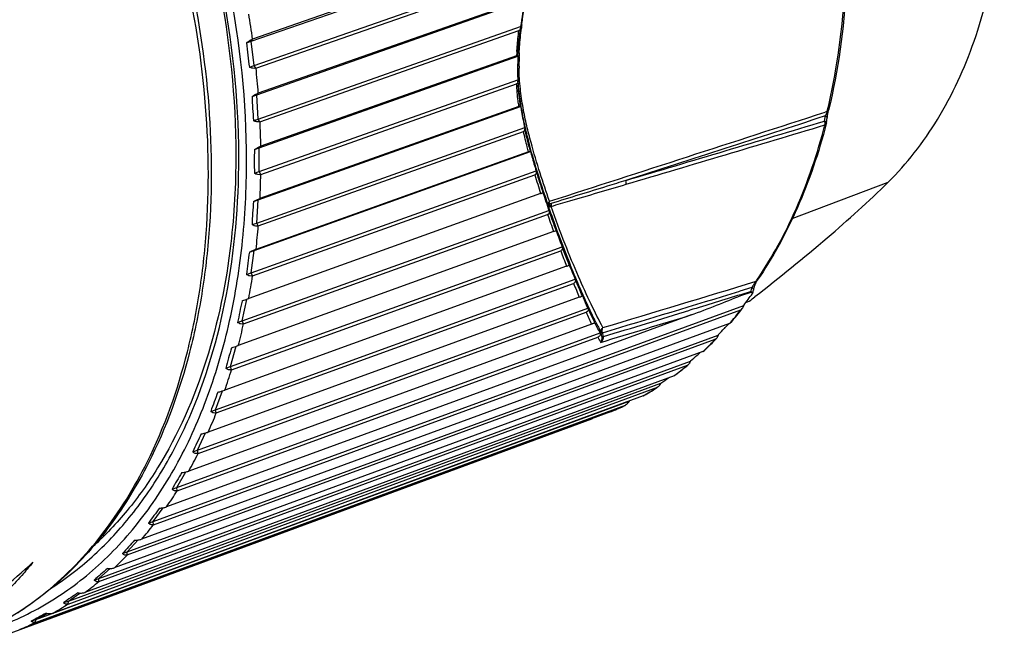
# Model space of a CAD drawing. Units: millimetres. Extents: x 0 to 210, y 0 to 297.
# Drawn here: x 174 to 194, y 99 to 111 of the extents above; entities that cross this region are included whole.
import ezdxf

# ---------------------------------------------------------------- set-up
doc = ezdxf.new("R2010")
doc.units = ezdxf.units.MM
doc.header["$LTSCALE"] = 19.36
doc.layers.get('0').update_dxf_attribs({"linetype": 'CONTINUOUS'})
doc.layers.add('AUSFORMSCHRAEGEN', color=7, linetype='CONTINUOUS')
doc.layers.add('RUNDUNGEN', color=7, linetype='CONTINUOUS')

msp = doc.modelspace()

# ---------------------------------------------------------------- linework, layer by layer
at = {"color": 7, "linetype": 'CONTINUOUS'}
for p, q in [((178.933, 110.644), (184.591, 112.625)), ((184.567, 112.649), (178.96, 110.686)), ((178.991, 110.161), (184.481, 112.083)), ((179.029, 110.112), (184.439, 112.006)), ((179.044, 109.579), (184.364, 111.452)), ((184.341, 111.471), (179.074, 109.616)), ((179.073, 109.1), (184.284, 110.936)), ((179.109, 109.048), (184.249, 110.859)), ((184.284, 110.936), (184.282, 110.911)), ((184.282, 110.911), (184.282, 110.906)), ((178.933, 110.644), (178.96, 110.686)), ((178.84, 110.613), (178.933, 110.644)), ((178.991, 110.161), (178.933, 110.644)), ((179.091, 108.526), (184.23, 110.346)), ((184.204, 110.358), (179.124, 108.559)), ((178.898, 110.129), (178.991, 110.161)), ((179.029, 110.112), (178.991, 110.161)), ((179.091, 108.056), (184.23, 109.877)), ((179.124, 108.001), (184.204, 109.8)), ((178.951, 109.547), (179.044, 109.579)), ((179.044, 109.579), (179.074, 109.616)), ((179.073, 109.1), (179.044, 109.579)), ((179.073, 107.494), (184.284, 109.35)), ((184.249, 109.353), (179.109, 107.522)), ((178.98, 109.069), (179.073, 109.1)), ((179.109, 109.048), (179.073, 109.1)), ((179.044, 107.036), (184.364, 108.93)), ((184.364, 108.93), (184.367, 108.908)), ((179.074, 106.978), (184.341, 108.854)), ((178.998, 108.495), (179.091, 108.526)), ((179.091, 108.526), (179.124, 108.559)), ((179.091, 108.056), (179.091, 108.526)), ((178.991, 106.49), (184.481, 108.455)), ((184.439, 108.449), (179.029, 106.513)), ((184.479, 108.457), (184.481, 108.455)), ((178.933, 106.046), (184.591, 108.071)), ((178.96, 105.986), (184.567, 107.993)), ((178.998, 108.025), (179.091, 108.056)), ((179.124, 108.001), (179.091, 108.056)), ((184.591, 108.071), (184.594, 108.054)), ((184.681, 107.622), (178.885, 105.538)), ((179.073, 107.494), (179.109, 107.522)), ((184.726, 107.635), (184.728, 107.635)), ((178.98, 107.463), (179.073, 107.494)), ((179.044, 107.036), (179.073, 107.494)), ((178.758, 105.094), (184.846, 107.283)), ((178.782, 105.032), (184.82, 107.204)), ((184.846, 107.283), (184.849, 107.271)), ((178.951, 107.004), (179.044, 107.036)), ((179.074, 106.978), (179.044, 107.036)), ((184.939, 106.865), (178.678, 104.604)), ((184.987, 106.884), (184.988, 106.885)), ((178.521, 104.186), (185.108, 106.565)), ((185.108, 106.565), (185.109, 106.558)), ((178.542, 104.123), (185.079, 106.484)), ((178.898, 106.458), (178.991, 106.49)), ((178.933, 106.046), (178.991, 106.49)), ((178.991, 106.49), (179.029, 106.513)), ((185.197, 106.178), (178.409, 103.717)), ((178.84, 106.015), (178.933, 106.046)), ((178.96, 105.986), (178.933, 106.046)), ((178.223, 103.327), (185.367, 105.918)), ((178.241, 103.264), (185.335, 105.836)), ((185.449, 105.565), (178.081, 102.883)), ((188.659, 105.598), (188.862, 105.661)), ((176.989, 101.11), (188.714, 105.401)), ((178.758, 105.094), (178.845, 105.52)), ((188.714, 105.401), (188.702, 105.37)), ((176.995, 101.046), (188.658, 105.315)), ((187.669, 105.211), (177.253, 101.398)), ((177.867, 102.525), (185.619, 105.346)), ((177.881, 102.461), (185.582, 105.264)), ((188.433, 105.04), (176.759, 100.757)), ((185.692, 105.028), (177.694, 102.109)), ((178.665, 105.062), (178.758, 105.094)), ((178.782, 105.032), (178.758, 105.094)), ((188.408, 105.03), (188.39, 105.01)), ((176.473, 100.507), (188.209, 104.812)), ((177.455, 101.784), (185.86, 104.853)), ((188.209, 104.812), (188.196, 104.781)), ((176.475, 100.444), (188.149, 104.727)), ((177.465, 101.72), (185.819, 104.77)), ((178.521, 104.186), (178.636, 104.591)), ((187.903, 104.484), (176.217, 100.19)), ((175.909, 99.918), (187.594, 104.212)), ((175.91, 99.979), (187.658, 104.296)), ((187.658, 104.296), (187.644, 104.266)), ((187.329, 104.004), (175.63, 99.7)), ((178.428, 104.154), (178.521, 104.186)), ((178.542, 104.123), (178.521, 104.186)), ((175.305, 99.53), (187.066, 103.857)), ((187.066, 103.857), (187.05, 103.828)), ((175.299, 99.47), (186.998, 103.775)), ((178.223, 103.327), (178.363, 103.702)), ((174.651, 99.105), (186.364, 103.418)), ((174.661, 99.163), (186.436, 103.499)), ((186.715, 103.603), (175.003, 99.29)), ((186.369, 103.421), (186.364, 103.418)), ((186.436, 103.499), (186.418, 103.47)), ((186.446, 103.504), (186.436, 103.499)), ((186.715, 103.603), (186.723, 103.607)), ((186.065, 103.284), (174.338, 98.965)), ((178.131, 103.296), (178.223, 103.327)), ((178.241, 103.264), (178.223, 103.327)), ((186.065, 103.284), (186.067, 103.285)), ((173.969, 98.825), (185.696, 103.145)), ((177.867, 102.525), (178.03, 102.868)), ((177.775, 102.493), (177.867, 102.525)), ((177.881, 102.461), (177.867, 102.525)), ((177.455, 101.784), (177.638, 102.093)), ((177.362, 101.753), (177.455, 101.784)), ((177.465, 101.72), (177.455, 101.784)), ((176.989, 101.11), (177.189, 101.383)), ((176.896, 101.078), (176.989, 101.11)), ((176.995, 101.046), (176.989, 101.11)), ((176.473, 100.507), (176.687, 100.743)), ((176.38, 100.475), (176.473, 100.507)), ((176.475, 100.444), (176.473, 100.507)), ((175.91, 99.979), (176.134, 100.176)), ((175.818, 99.947), (175.91, 99.979)), ((175.909, 99.918), (175.91, 99.979)), ((175.212, 99.498), (175.305, 99.53)), ((175.299, 99.47), (175.305, 99.53)), ((175.305, 99.53), (175.534, 99.688)), ((174.568, 99.131), (174.661, 99.163)), ((174.651, 99.105), (174.661, 99.163)), ((174.661, 99.163), (174.889, 99.283))]:
    msp.add_line(p, q, dxfattribs=at)
at = {"color": 9, "linetype": 'CONTINUOUS'}
for p, q in [((186.359, 103.416), (186.364, 103.418)), ((186.359, 103.416), (186.364, 103.418)), ((186.067, 103.285), (186.07, 103.286)), ((186.067, 103.285), (186.07, 103.286))]:
    msp.add_line(p, q, dxfattribs=at)
for centre, radius, start, end in [((160.152, 108.126), 18.983, 7.7513, 9.2767), ((190.222, 110.04), 6.027, 176.1914, 176.9707), ((160.943, 108.219), 18.186, 4.408, 5.9778), ((161.893, 108.274), 17.235, 0.9502, 2.5775), ((162.964, 108.27), 16.163, 357.3488, 359.0475), ((202.999, 113.484), 19.233, 196.5887, 197.7456), ((202.697, 113.526), 18.912, 196.8178, 198.1487), ((207.743, 115.041), 24.226, 198.8761, 199.7254), ((206.877, 114.925), 23.32, 199.1596, 200.1699), ((164.116, 108.194), 15.009, 353.5725, 355.3574), ((206.873, 114.707), 23.294, 200.6721, 201.4784), ((165.304, 108.034), 13.81, 349.5879, 351.4748), ((202.918, 113.1), 19.025, 202.447, 203.3342), ((188.728, 105.628), 0.138, 13.9565, 20.0233), ((198.187, 110.995), 13.847, 204.4511, 205.5261), ((-25.914, 806.263), 732.866, 286.797137, 286.943909), ((182.75, 109.9), 7.478, 320.1397, 321.5023), ((182.656, 109.975), 7.598, 321.5005, 322.1746), ((166.482, 107.79), 12.606, 345.36, 347.3654), ((182.84, 109.825), 7.36, 319.4494, 320.1379), ((194.469, 109.168), 9.703, 206.9497, 207.6394), ((183.26, 109.433), 6.786, 313.1709, 314.6246), ((183.195, 109.5), 6.88, 314.623, 315.3432), ((183.148, 109.546), 6.945, 315.3432, 316.0589), ((183.494, 109.17), 6.434, 308.8369, 309.59), ((167.61, 107.467), 11.433, 340.853, 342.9936), ((183.58, 109.06), 6.294, 306.5551, 307.3193), ((183.539, 109.114), 6.363, 307.3208, 308.8382), ((183.757, 108.795), 5.975, 299.6714, 300.0551), ((183.75, 108.807), 5.989, 300.0551, 300.462), ((183.732, 108.838), 6.025, 300.4632, 302.0368), ((183.707, 108.877), 6.072, 302.0359, 302.8187), ((183.812, 108.691), 5.858, 295.0237, 295.7749), ((168.649, 107.077), 10.322, 336.0321, 338.3237), ((183.828, 108.654), 5.818, 292.6644, 292.9861), ((183.822, 108.67), 5.835, 292.987, 295.0243), ((169.57, 106.638), 9.302, 330.866, 333.3223), ((170.35, 106.174), 8.395, 325.3313, 327.9615), ((170.976, 105.712), 7.616, 319.4179, 322.2241), ((171.447, 105.283), 6.978, 313.1353, 316.1096), ((171.771, 104.914), 6.488, 306.5187, 309.6403), ((171.963, 104.636), 6.149, 299.6328, 302.8672), ((172.048, 104.477), 5.969, 292.572, 295.869)]:
    msp.add_arc(centre, radius, start, end, dxfattribs=at)
at = {"color": 7, "linetype": 'CONTINUOUS'}
for centre, radius, start, end in [((193.69, 112.155), 14.93, 185.931, 187.7994), ((189.312, 110.107), 5.088, 177.3, 179.9692), ((185.525, 110.221), 1.302, 174.0773, 174.4679), ((189.02, 110.109), 4.795, 179.9968, 182.7809), ((195.631, 110.238), 11.407, 181.8147, 181.9501), ((193.598, 110.201), 14.662, 182.5574, 184.4298), ((185.105, 109.703), 0.894, 202.9447, 203.2936), ((193.327, 108.261), 14.331, 179.0651, 180.007), ((193.087, 108.257), 14.091, 179.9902, 180.9428), ((224.92, 120.974), 42.348, 198.3596, 198.8621), ((192.976, 106.341), 14.041, 175.4176, 177.2914), ((258.143, 134.11), 78.057, 200.41295, 200.66404), ((192.479, 104.451), 13.728, 171.5918, 173.4589), ((299.222, 152.924), 123.177, 202.28924, 202.43376), ((175.174, 115.546), 16.919, 323.1571, 324.1434), ((191.884, 102.589), 13.448, 167.5529, 169.4043), ((188.555, 105.424), 0.157, 334.8118, 339.8025), ((159.819, 91.868), 29.099, 26.5012, 26.9791), ((174.512, 117.489), 18.663, 317.7666, 318.0388), ((174.005, 117.95), 19.348, 317.2337, 317.766), ((188.042, 104.846), 0.167, 332.3021, 337.0316), ((191.221, 100.748), 13.238, 163.2678, 165.0904), ((172.255, 122.039), 23.496, 310.9632, 311.39), ((172.835, 121.381), 22.619, 311.3906, 311.5945), ((187.483, 104.343), 0.178, 329.7029, 334.1687), ((186.883, 103.919), 0.19, 327.0122, 331.2082), ((168.752, 130.611), 32.422, 304.3927, 304.7267), ((190.519, 98.904), 13.143, 158.7033, 160.4787), ((186.244, 103.578), 0.205, 324.229, 328.1458), ((189.818, 97.013), 13.232, 153.8283, 155.532), ((189.171, 94.994), 13.606, 148.6167, 150.2173), ((188.652, 92.696), 14.438, 143.0519, 144.5104), ((188.385, 89.818), 16.053, 137.1314, 138.403), ((188.622, 85.681), 19.169, 130.8729, 131.9093), ((190.024, 78.402), 25.776, 124.3187, 125.073), ((195.309, 60.075), 44.222, 117.5371, 117.9705)]:
    msp.add_arc(centre, radius, start, end, dxfattribs=at)
msp.add_ellipse((163.559, 109.445), major_axis=(13.816, -5.004), ratio=0.832103, start_param=-0.539743, end_param=-0.406596, dxfattribs=at)
for points in [[(184.364, 111.452), (184.334, 111.281), (184.307, 111.109), (184.284, 110.936)], [(184.282, 110.906), (184.281, 110.901), (184.28, 110.897), (184.279, 110.892)], [(188.697, 105.358), (188.694, 105.35), (188.689, 105.343), (188.684, 105.336)], [(187.009, 103.781), (187.006, 103.778), (187.002, 103.776), (186.998, 103.775)]]:
    msp.add_open_spline(points, degree=3, dxfattribs=at)
at = {"color": 9, "linetype": 'CONTINUOUS'}
for points, knots in [([(184.209, 110.44), (184.211, 110.475), (184.221, 110.614), (184.236, 110.754), (184.249, 110.859)], [0, 0, 0, 0, 0.248035, 1, 1, 1, 1]), ([(184.249, 109.353), (184.244, 109.389), (184.224, 109.538), (184.21, 109.687), (184.204, 109.8)], [0, 0, 0, 0, 0.243746, 1, 1, 1, 1]), ([(184.282, 109.355), (184.276, 109.395), (184.253, 109.559), (184.237, 109.724), (184.231, 109.85)], [0, 0, 0, 0, 0.242804, 1, 1, 1, 1]), ([(184.479, 108.457), (184.469, 108.493), (184.429, 108.643), (184.392, 108.794), (184.367, 108.908)], [0, 0, 0, 0, 0.244012, 1, 1, 1, 1]), ([(184.439, 108.449), (184.43, 108.482), (184.396, 108.616), (184.363, 108.751), (184.341, 108.854)], [0, 0, 0, 0, 0.244681, 1, 1, 1, 1]), ([(185.249, 106.205), (185.238, 106.233), (185.19, 106.351), (185.144, 106.469), (185.109, 106.558)], [0, 0, 0, 0, 0.242725, 1, 1, 1, 1]), ([(185.505, 105.599), (185.494, 105.625), (185.447, 105.731), (185.401, 105.837), (185.367, 105.918)], [0, 0, 0, 0, 0.243093, 1, 1, 1, 1]), ([(188.858, 105.675), (188.859, 105.674), (188.864, 105.671), (188.869, 105.667), (188.872, 105.663)], [0, 0, 0, 0, 0.261136, 1, 1, 1, 1]), ([(185.781, 105.014), (185.762, 105.052), (185.682, 105.213), (185.606, 105.376), (185.549, 105.501)], [0, 0, 0, 0, 0.235691, 1, 1, 1, 1])]:
    msp.add_open_spline(points, degree=3, knots=knots, dxfattribs=at)
at = {"color": 7, "linetype": 'CONTINUOUS'}
for points, knots in [([(184.279, 110.892), (184.277, 110.885), (184.27, 110.871), (184.256, 110.861), (184.249, 110.859)], [0, 0, 0, 0, 0.498907, 1, 1, 1, 1]), ([(178.84, 110.613), (178.859, 110.629), (178.897, 110.656), (178.939, 110.679), (178.96, 110.686)], [0, 0, 0, 0, 0.532992, 1, 1, 1, 1]), ([(184.204, 110.358), (184.208, 110.36), (184.215, 110.362), (184.224, 110.363), (184.23, 110.361), (184.231, 110.357), (184.231, 110.355)], [0, 0, 0, 0, 0.407997, 0.686921, 0.852214, 1, 1, 1, 1]), ([(179.029, 110.112), (179.01, 110.105), (178.962, 110.105), (178.92, 110.119), (178.898, 110.129)], [0, 0, 0, 0, 0.463402, 1, 1, 1, 1]), ([(184.231, 109.85), (184.231, 109.839), (184.229, 109.819), (184.213, 109.804), (184.204, 109.8)], [0, 0, 0, 0, 0.522813, 1, 1, 1, 1]), ([(178.951, 109.547), (178.971, 109.562), (179.011, 109.588), (179.053, 109.609), (179.074, 109.616)], [0, 0, 0, 0, 0.532359, 1, 1, 1, 1]), ([(184.249, 109.353), (184.254, 109.354), (184.262, 109.357), (184.272, 109.359), (184.281, 109.358), (184.282, 109.355)], [0, 0, 0, 0, 0.423984, 0.718809, 1, 1, 1, 1]), ([(184.284, 109.35), (184.29, 109.314), (184.313, 109.174), (184.341, 109.034), (184.364, 108.93)], [0, 0, 0, 0, 0.252791, 1, 1, 1, 1]), ([(179.109, 109.048), (179.09, 109.041), (179.043, 109.042), (179.001, 109.058), (178.98, 109.069)], [0, 0, 0, 0, 0.463651, 1, 1, 1, 1]), ([(184.367, 108.908), (184.368, 108.897), (184.368, 108.879), (184.355, 108.861), (184.346, 108.855), (184.341, 108.854)], [0, 0, 0, 0, 0.530753, 0.767061, 1, 1, 1, 1]), ([(178.998, 108.495), (179.019, 108.508), (179.06, 108.532), (179.103, 108.552), (179.124, 108.559)], [0, 0, 0, 0, 0.531804, 1, 1, 1, 1]), ([(184.439, 108.449), (184.448, 108.452), (184.46, 108.456), (184.473, 108.458), (184.477, 108.457), (184.479, 108.457)], [0, 0, 0, 0, 0.714641, 0.898974, 1, 1, 1, 1]), ([(184.481, 108.455), (184.49, 108.422), (184.525, 108.294), (184.562, 108.167), (184.591, 108.071)], [0, 0, 0, 0, 0.251006, 1, 1, 1, 1]), ([(179.124, 108.001), (179.105, 107.994), (179.058, 107.995), (179.018, 108.013), (178.998, 108.025)], [0, 0, 0, 0, 0.464232, 1, 1, 1, 1]), ([(184.594, 108.054), (184.596, 108.041), (184.596, 108.021), (184.582, 108.001), (184.572, 107.995), (184.567, 107.993)], [0, 0, 0, 0, 0.538673, 0.773676, 1, 1, 1, 1]), ([(178.98, 107.463), (179.002, 107.475), (179.044, 107.496), (179.088, 107.515), (179.109, 107.522)], [0, 0, 0, 0, 0.531355, 1, 1, 1, 1]), ([(184.681, 107.622), (184.688, 107.624), (184.698, 107.628), (184.711, 107.632), (184.72, 107.634), (184.724, 107.635), (184.726, 107.635)], [0, 0, 0, 0, 0.422531, 0.716945, 0.903639, 1, 1, 1, 1]), ([(184.849, 107.271), (184.852, 107.257), (184.852, 107.234), (184.836, 107.212), (184.825, 107.206), (184.82, 107.204)], [0, 0, 0, 0, 0.543736, 0.778738, 1, 1, 1, 1]), ([(179.074, 106.978), (179.065, 106.975), (179.022, 106.968), (178.979, 106.987), (178.951, 107.004)], [0, 0, 0, 0, 0.226534, 1, 1, 1, 1]), ([(184.939, 106.865), (184.95, 106.869), (184.965, 106.874), (184.981, 106.881), (184.986, 106.883), (184.987, 106.884)], [0, 0, 0, 0, 0.710844, 0.899703, 1, 1, 1, 1]), ([(185.109, 106.558), (185.113, 106.543), (185.114, 106.517), (185.097, 106.493), (185.085, 106.486), (185.079, 106.484)], [0, 0, 0, 0, 0.546414, 0.78249, 1, 1, 1, 1]), ([(178.898, 106.458), (178.921, 106.469), (178.964, 106.488), (179.008, 106.506), (179.029, 106.513)], [0, 0, 0, 0, 0.53103, 1, 1, 1, 1]), ([(185.197, 106.178), (185.204, 106.181), (185.217, 106.186), (185.234, 106.193), (185.244, 106.199), (185.248, 106.203), (185.249, 106.205)], [0, 0, 0, 0, 0.41483, 0.704075, 0.893258, 1, 1, 1, 1]), ([(178.96, 105.986), (178.942, 105.98), (178.896, 105.981), (178.858, 106.002), (178.84, 106.015)], [0, 0, 0, 0, 0.466624, 1, 1, 1, 1]), ([(185.367, 105.918), (185.372, 105.901), (185.373, 105.873), (185.354, 105.846), (185.341, 105.838), (185.335, 105.836)], [0, 0, 0, 0, 0.547262, 0.784717, 1, 1, 1, 1]), ([(185.449, 105.565), (185.463, 105.57), (185.481, 105.577), (185.499, 105.59), (185.504, 105.596), (185.505, 105.599)], [0, 0, 0, 0, 0.670346, 0.868351, 1, 1, 1, 1]), ([(185.505, 105.599), (185.512, 105.582), (185.527, 105.55), (185.542, 105.517), (185.55, 105.501)], [0, 0, 0, 0, 0.500534, 1, 1, 1, 1]), ([(187.669, 105.211), (187.838, 105.273), (188.169, 105.4), (188.498, 105.532), (188.659, 105.598)], [0, 0, 0, 0, 0.507956, 1, 1, 1, 1]), ([(188.862, 105.661), (188.863, 105.661), (188.866, 105.662), (188.87, 105.663), (188.872, 105.663)], [0, 0, 0, 0, 0.269477, 1, 1, 1, 1]), ([(188.872, 105.663), (188.874, 105.664), (188.882, 105.665), (188.891, 105.663), (188.894, 105.659)], [0, 0, 0, 0, 0.329397, 1, 1, 1, 1]), ([(188.894, 105.651), (188.894, 105.65), (188.892, 105.645), (188.889, 105.64), (188.886, 105.636)], [0, 0, 0, 0, 0.205508, 1, 1, 1, 1]), ([(188.894, 105.659), (188.894, 105.658), (188.895, 105.656), (188.895, 105.653), (188.894, 105.651)], [0, 0, 0, 0, 0.218354, 1, 1, 1, 1]), ([(178.752, 105.488), (178.764, 105.493), (178.808, 105.51), (178.852, 105.527), (178.885, 105.538)], [0, 0, 0, 0, 0.266444, 1, 1, 1, 1]), ([(185.55, 105.501), (185.561, 105.475), (185.584, 105.423), (185.608, 105.372), (185.619, 105.346)], [0, 0, 0, 0, 0.500279, 1, 1, 1, 1]), ([(185.619, 105.346), (185.623, 105.329), (185.623, 105.3), (185.602, 105.273), (185.589, 105.266), (185.582, 105.264)], [0, 0, 0, 0, 0.545692, 0.784978, 1, 1, 1, 1]), ([(188.684, 105.336), (188.682, 105.334), (188.675, 105.325), (188.665, 105.318), (188.658, 105.315)], [0, 0, 0, 0, 0.269252, 1, 1, 1, 1]), ([(178.782, 105.032), (178.764, 105.026), (178.719, 105.028), (178.683, 105.049), (178.665, 105.062)], [0, 0, 0, 0, 0.468568, 1, 1, 1, 1]), ([(185.692, 105.028), (185.707, 105.034), (185.729, 105.044), (185.748, 105.061), (185.751, 105.069)], [0, 0, 0, 0, 0.644005, 1, 1, 1, 1]), ([(188.433, 105.04), (188.435, 105.04), (188.442, 105.043), (188.448, 105.047), (188.452, 105.051)], [0, 0, 0, 0, 0.30429, 1, 1, 1, 1]), ([(185.86, 104.853), (185.863, 104.835), (185.861, 104.806), (185.84, 104.78), (185.826, 104.773), (185.819, 104.77)], [0, 0, 0, 0, 0.543395, 0.784793, 1, 1, 1, 1]), ([(178.543, 104.559), (178.555, 104.563), (178.6, 104.578), (178.645, 104.592), (178.678, 104.604)], [0, 0, 0, 0, 0.266398, 1, 1, 1, 1]), ([(188.171, 104.742), (188.17, 104.74), (188.163, 104.734), (188.155, 104.729), (188.149, 104.727)], [0, 0, 0, 0, 0.267214, 1, 1, 1, 1]), ([(188.19, 104.769), (188.189, 104.766), (188.183, 104.757), (188.177, 104.748), (188.171, 104.742)], [0, 0, 0, 0, 0.258456, 1, 1, 1, 1]), ([(187.903, 104.484), (187.905, 104.485), (187.91, 104.487), (187.916, 104.49), (187.919, 104.493)], [0, 0, 0, 0, 0.286703, 1, 1, 1, 1]), ([(187.612, 104.222), (187.61, 104.221), (187.605, 104.217), (187.599, 104.214), (187.594, 104.212)], [0, 0, 0, 0, 0.264774, 1, 1, 1, 1]), ([(187.637, 104.253), (187.635, 104.25), (187.628, 104.239), (187.619, 104.229), (187.612, 104.222)], [0, 0, 0, 0, 0.261114, 1, 1, 1, 1]), ([(178.542, 104.123), (178.524, 104.116), (178.48, 104.118), (178.445, 104.14), (178.428, 104.154)], [0, 0, 0, 0, 0.471112, 1, 1, 1, 1]), ([(187.329, 104.004), (187.33, 104.004), (187.335, 104.006), (187.339, 104.009), (187.342, 104.011)], [0, 0, 0, 0, 0.272475, 1, 1, 1, 1]), ([(187.042, 103.816), (187.04, 103.812), (187.031, 103.799), (187.019, 103.787), (187.009, 103.781)], [0, 0, 0, 0, 0.264452, 1, 1, 1, 1]), ([(178.273, 103.677), (178.285, 103.68), (178.331, 103.692), (178.376, 103.705), (178.409, 103.717)], [0, 0, 0, 0, 0.266536, 1, 1, 1, 1]), ([(186.41, 103.458), (186.407, 103.454), (186.396, 103.44), (186.381, 103.427), (186.369, 103.421)], [0, 0, 0, 0, 0.268754, 1, 1, 1, 1]), ([(178.241, 103.264), (178.223, 103.257), (178.18, 103.259), (178.146, 103.282), (178.131, 103.296)], [0, 0, 0, 0, 0.474343, 1, 1, 1, 1]), ([(185.714, 103.154), (185.712, 103.153), (185.707, 103.15), (185.701, 103.147), (185.696, 103.145)], [0, 0, 0, 0, 0.266477, 1, 1, 1, 1]), ([(177.943, 102.849), (177.968, 102.854), (178.014, 102.864), (178.06, 102.876), (178.081, 102.883)], [0, 0, 0, 0, 0.531176, 1, 1, 1, 1]), ([(177.881, 102.461), (177.872, 102.458), (177.853, 102.455), (177.814, 102.462), (177.789, 102.479), (177.775, 102.493)], [0, 0, 0, 0, 0.239867, 0.482029, 1, 1, 1, 1]), ([(177.556, 102.08), (177.581, 102.083), (177.627, 102.09), (177.673, 102.101), (177.694, 102.109)], [0, 0, 0, 0, 0.531565, 1, 1, 1, 1]), ([(177.465, 101.72), (177.456, 101.717), (177.437, 101.714), (177.4, 101.721), (177.376, 101.739), (177.362, 101.753)], [0, 0, 0, 0, 0.244659, 0.487091, 1, 1, 1, 1]), ([(177.114, 101.375), (177.139, 101.376), (177.186, 101.381), (177.232, 101.391), (177.253, 101.398)], [0, 0, 0, 0, 0.53207, 1, 1, 1, 1]), ([(176.995, 101.046), (176.987, 101.043), (176.968, 101.04), (176.932, 101.047), (176.909, 101.065), (176.896, 101.078)], [0, 0, 0, 0, 0.250227, 0.493149, 1, 1, 1, 1]), ([(176.62, 100.739), (176.645, 100.739), (176.692, 100.741), (176.739, 100.75), (176.759, 100.757)], [0, 0, 0, 0, 0.532667, 1, 1, 1, 1]), ([(174.602, 100.302), (174.541, 100.226), (174.294, 99.933), (174.024, 99.659), (173.811, 99.468)], [0, 0, 0, 0, 0.25415, 1, 1, 1, 1]), ([(176.475, 100.444), (176.467, 100.441), (176.449, 100.438), (176.413, 100.444), (176.392, 100.462), (176.38, 100.475)], [0, 0, 0, 0, 0.256674, 0.500352, 1, 1, 1, 1]), ([(176.078, 100.177), (176.103, 100.175), (176.15, 100.175), (176.197, 100.182), (176.217, 100.19)], [0, 0, 0, 0, 0.533328, 1, 1, 1, 1]), ([(175.909, 99.918), (175.9, 99.914), (175.883, 99.911), (175.849, 99.917), (175.828, 99.934), (175.818, 99.947)], [0, 0, 0, 0, 0.264114, 0.508872, 1, 1, 1, 1]), ([(175.491, 99.691), (175.516, 99.689), (175.563, 99.686), (175.61, 99.692), (175.63, 99.7)], [0, 0, 0, 0, 0.534021, 1, 1, 1, 1]), ([(175.299, 99.47), (175.284, 99.465), (175.248, 99.463), (175.221, 99.486), (175.212, 99.498)], [0, 0, 0, 0, 0.515048, 1, 1, 1, 1]), ([(174.651, 99.105), (174.636, 99.1), (174.602, 99.097), (174.576, 99.119), (174.568, 99.131)], [0, 0, 0, 0, 0.527004, 1, 1, 1, 1]), ([(174.864, 99.287), (174.888, 99.283), (174.925, 99.279), (174.972, 99.282), (174.993, 99.287), (175.003, 99.29)], [0, 0, 0, 0, 0.533908, 0.781488, 1, 1, 1, 1])]:
    msp.add_open_spline(points, degree=3, knots=knots, dxfattribs=at)
at = {"layer": 'AUSFORMSCHRAEGEN', "color": 9, "linetype": 'CONTINUOUS'}
msp.add_line((189.676, 107.124), (191.582, 107.848), dxfattribs=at)
at = {"layer": 'AUSFORMSCHRAEGEN', "color": 7, "linetype": 'CONTINUOUS'}
msp.add_line((188.756, 105.459), (188.824, 105.486), dxfattribs=at)
msp.add_line((188.756, 105.459), (188.824, 105.486), dxfattribs=at)
msp.add_arc((154.23, 149.93), 56.321, 307.8957, 308.0414, dxfattribs=at)
for points, knots in [([(191.582, 107.848), (191.767, 108.03), (192.119, 108.427), (192.745, 109.336), (193.358, 110.675), (193.795, 112.488), (193.887, 113.775), (193.887, 114.439)], [0, 0, 0, 0, 0.108912, 0.221925, 0.461724, 0.721548, 1, 1, 1, 1]), ([(188.937, 105.574), (189.422, 105.954), (190.327, 106.685), (191.192, 107.464), (191.582, 107.848)], [0, 0, 0, 0, 0.53007, 1, 1, 1, 1])]:
    msp.add_open_spline(points, degree=3, knots=knots, dxfattribs=at)
at = {"layer": 'RUNDUNGEN', "color": 9, "linetype": 'CONTINUOUS'}
for p, q in [((184.254, 110.345), (184.254, 110.354)), ((184.252, 110.162), (184.252, 110.171)), ((184.252, 110.153), (184.252, 110.162)), ((190.371, 109.252), (190.377, 109.283)), ((190.371, 109.252), (190.378, 109.282)), ((190.335, 109.163), (190.31, 109.155)), ((190.335, 109.163), (190.31, 109.155)), ((190.32, 109.061), (190.33, 109.129)), ((190.371, 109.252), (190.33, 109.239)), ((190.371, 109.252), (190.33, 109.239)), ((190.33, 109.129), (190.335, 109.163)), ((184.84, 107.353), (184.83, 107.399)), ((185.269, 106.206), (185.267, 106.212)), ((185.28, 106.178), (185.269, 106.206)), ((185.527, 105.599), (185.524, 105.607)), ((185.527, 105.598), (185.524, 105.606)), ((188.877, 105.755), (188.634, 105.681)), ((188.858, 105.675), (188.655, 105.613)), ((188.858, 105.675), (188.655, 105.613)), ((188.858, 105.675), (188.861, 105.688)), ((188.861, 105.688), (188.873, 105.742)), ((188.873, 105.742), (188.877, 105.755)), ((185.776, 105.07), (185.771, 105.079)), ((185.776, 105.068), (185.772, 105.078)), ((185.899, 104.785), (185.881, 104.863)), ((185.929, 104.782), (185.911, 104.859))]:
    msp.add_line(p, q, dxfattribs=at)
at = {"layer": 'RUNDUNGEN', "color": 7, "linetype": 'CONTINUOUS'}
for p, q in [((188.463, 105.064), (188.452, 105.051)), ((188.463, 105.064), (188.452, 105.051)), ((187.935, 104.509), (187.919, 104.493)), ((187.935, 104.508), (187.919, 104.493))]:
    msp.add_line(p, q, dxfattribs=at)
for points in [[(184.231, 110.355), (184.25, 110.617), (184.282, 110.906)], [(190.354, 109.019), (190.371, 109.138), (190.374, 109.154), (190.376, 109.17), (190.379, 109.186), (190.382, 109.203), (190.385, 109.218), (190.388, 109.234), (190.391, 109.248), (190.394, 109.261), (190.397, 109.274), (190.398, 109.278)], [(188.894, 105.651), (188.908, 105.71), (188.912, 105.724), (188.916, 105.739), (188.92, 105.754), (188.925, 105.768), (188.93, 105.783), (188.935, 105.798), (188.94, 105.812), (188.946, 105.826), (188.951, 105.839), (188.957, 105.851), (188.962, 105.862), (188.967, 105.873), (188.972, 105.881), (188.976, 105.889), (188.98, 105.895), (188.982, 105.898)]]:
    msp.add_lwpolyline(points, dxfattribs=at)
at = {"layer": 'RUNDUNGEN', "color": 9, "linetype": 'CONTINUOUS'}
for centre, radius, start, end in [((192.881, 109.869), 8.645, 172.9236, 173.122), ((193.218, 109.827), 8.985, 172.6964, 172.9233), ((189.213, 110.197), 4.961, 178.2868, 179.4305), ((189.281, 110.195), 5.03, 177.4779, 178.1913), ((189.129, 110.198), 4.878, 179.4309, 180.3194), ((189.041, 110.197), 4.789, 180.5305, 181.0468), ((-560.986, 2422.231), 2431.956, 287.859528, 287.995075), ((-257.3, 1598.873), 1555.604, 286.571306, 286.723097), ((-254.144, 1590.659), 1546.905, 286.545378, 286.697982), ((190.186, 109.013), 0.142, 14.1602, 19.7133), ((162.481, 108.332), 16.207, 0.0001, 0.175), ((207.109, 115.034), 23.557, 199.0289, 200.2241), ((206.319, 114.733), 22.711, 200.2009, 202.0364), ((-26.198, 810.855), 737.077, 286.725154, 286.972), ((179.424, 112.054), 11.359, 326.3201, 326.5205), ((182.386, 110.386), 7.968, 325.5643, 325.7671), ((-24.051, 804.811), 730.765, 286.697456, 286.920491), ((-27.82, 811.518), 738.352, 286.827701, 286.96661), ((195.13, 109.716), 10.445, 206.4217, 207.6902), ((170.778, 104.729), 6.471, 308.8546, 309.1556), ((170.879, 104.599), 6.307, 304.0132, 308.8794), ((170.955, 104.487), 6.171, 302.5028, 304.0065)]:
    msp.add_arc(centre, radius, start, end, dxfattribs=at)
at = {"layer": 'RUNDUNGEN', "color": 7, "linetype": 'CONTINUOUS'}
for centre, radius, start, end in [((190.255, 109.034), 0.1, 345.5485, 351.6826), ((182.721, 109.958), 7.545, 319.5556, 322.2202), ((183.178, 109.548), 6.931, 313.3473, 316.094), ((183.508, 109.18), 6.436, 306.7967, 309.611), ((183.572, 109.097), 6.331, 306.5415, 306.7874), ((183.739, 108.846), 6.029, 299.663, 299.9643), ((183.713, 108.89), 6.08, 299.9685, 302.829), ((183.797, 108.734), 5.903, 292.9747, 295.83), ((183.809, 108.706), 5.873, 292.6148, 292.9723)]:
    msp.add_arc(centre, radius, start, end, dxfattribs=at)
for points, knots in [([(172.014, 121.792), (172.675, 121.244), (173.927, 119.977), (175.494, 117.747), (176.751, 115.221), (177.643, 112.513), (178.128, 109.746), (178.176, 107.458), (177.985, 105.712), (177.66, 104.111), (177.248, 102.971), (176.894, 102.272)], [0, 0, 0, 0, 0.12011, 0.247603, 0.379804, 0.51345, 0.645103, 0.771567, 0.832081, 0.890427, 1, 1, 1, 1]), ([(173.665, 120.843), (174.435, 120.058), (175.473, 118.723), (176.592, 116.757), (177.315, 115.159), (177.892, 113.493), (178.447, 111.246), (178.629, 109.518), (178.629, 108.38)], [0, 0, 0, 0, 0.240345, 0.366276, 0.494307, 0.623088, 0.751235, 1, 1, 1, 1]), ([(190.773, 112.575), (190.773, 112.289), (190.744, 111.182), (190.591, 110.076), (190.398, 109.278)], [0, 0, 0, 0, 0.258654, 1, 1, 1, 1]), ([(190.352, 109.009), (190.205, 108.44), (189.84, 107.357), (189.293, 106.351), (188.982, 105.898)], [0, 0, 0, 0, 0.516827, 1, 1, 1, 1]), ([(178.629, 108.38), (178.629, 107.795), (178.514, 105.655), (177.897, 103.501), (177.076, 102.173)], [0, 0, 0, 0, 0.272564, 1, 1, 1, 1]), ([(176.894, 102.272), (176.675, 101.841), (176.184, 101.033), (175.266, 99.992), (174.203, 99.182), (173.408, 98.81), (173.002, 98.671)], [0, 0, 0, 0, 0.26675, 0.519805, 0.76264, 1, 1, 1, 1]), ([(177.076, 102.173), (176.894, 101.879), (176.501, 101.325), (176.034, 100.832), (175.789, 100.61)], [0, 0, 0, 0, 0.511106, 1, 1, 1, 1])]:
    msp.add_open_spline(points, degree=3, knots=knots, dxfattribs=at)
at = {"layer": 'RUNDUNGEN', "color": 9, "linetype": 'CONTINUOUS'}
for points, knots in [([(176.869, 102.288), (177.216, 102.985), (177.618, 104.121), (177.935, 105.714), (178.119, 107.453), (178.066, 109.733), (177.579, 112.491), (176.691, 115.191), (175.441, 117.711), (173.885, 119.936), (172.644, 121.204), (171.988, 121.754)], [0, 0, 0, 0, 0.109254, 0.167537, 0.228031, 0.354534, 0.486279, 0.620033, 0.752343, 0.879912, 1, 1, 1, 1]), ([(178.688, 108.381), (178.684, 109.523), (178.498, 111.256), (177.94, 113.509), (177.361, 115.179), (176.639, 116.781), (175.518, 118.755), (174.48, 120.099), (173.709, 120.89)], [0, 0, 0, 0, 0.248812, 0.376838, 0.505474, 0.633388, 0.75928, 1, 1, 1, 1]), ([(178.842, 108.279), (178.842, 109.437), (178.658, 111.197), (178.098, 113.486), (177.516, 115.184), (176.787, 116.814), (175.654, 118.825), (174.604, 120.195), (173.824, 121.003)], [0, 0, 0, 0, 0.248561, 0.376516, 0.505124, 0.633056, 0.759014, 1, 1, 1, 1]), ([(190.378, 109.282), (190.44, 109.54), (190.66, 110.616), (190.746, 111.719), (190.746, 112.552)], [0, 0, 0, 0, 0.241256, 1, 1, 1, 1]), ([(184.306, 110.969), (184.311, 111.009), (184.333, 111.17), (184.359, 111.33), (184.379, 111.45)], [0, 0, 0, 0, 0.249296, 1, 1, 1, 1]), ([(184.257, 110.416), (184.258, 110.457), (184.267, 110.62), (184.284, 110.782), (184.298, 110.904)], [0, 0, 0, 0, 0.247036, 1, 1, 1, 1]), ([(184.83, 107.399), (184.764, 107.588), (184.633, 107.985), (184.483, 108.498), (184.372, 108.944), (184.298, 109.308), (184.242, 109.699), (184.227, 109.97), (184.225, 110.109)], [0, 0, 0, 0, 0.214849, 0.449671, 0.575742, 0.708694, 0.849864, 1, 1, 1, 1]), ([(184.856, 107.468), (184.792, 107.653), (184.662, 108.039), (184.513, 108.54), (184.403, 108.974), (184.328, 109.329), (184.272, 109.71), (184.255, 109.974), (184.253, 110.11)], [0, 0, 0, 0, 0.215175, 0.450073, 0.576059, 0.708845, 0.849823, 1, 1, 1, 1]), ([(190.335, 109.163), (190.337, 109.168), (190.35, 109.192), (190.361, 109.218), (190.367, 109.238)], [0, 0, 0, 0, 0.225196, 1, 1, 1, 1]), ([(190.335, 109.163), (190.34, 109.16), (190.351, 109.153), (190.366, 109.14), (190.37, 109.127), (190.369, 109.121)], [0, 0, 0, 0, 0.320795, 0.707505, 1, 1, 1, 1]), ([(190.367, 109.238), (190.367, 109.239), (190.369, 109.244), (190.37, 109.249), (190.371, 109.252)], [0, 0, 0, 0, 0.263276, 1, 1, 1, 1]), ([(190.371, 109.252), (190.377, 109.255), (190.389, 109.261), (190.397, 109.273), (190.398, 109.278)], [0, 0, 0, 0, 0.550181, 1, 1, 1, 1]), ([(188.974, 105.903), (189.28, 106.352), (189.818, 107.348), (190.179, 108.42), (190.324, 108.983)], [0, 0, 0, 0, 0.482917, 1, 1, 1, 1]), ([(190.32, 109.061), (190.325, 109.058), (190.337, 109.051), (190.351, 109.038), (190.355, 109.025), (190.354, 109.019)], [0, 0, 0, 0, 0.32062, 0.707293, 1, 1, 1, 1]), ([(190.324, 108.983), (190.325, 108.988), (190.33, 109.009), (190.328, 109.032), (190.324, 109.048)], [0, 0, 0, 0, 0.23655, 1, 1, 1, 1]), ([(190.324, 108.983), (190.33, 108.986), (190.343, 108.992), (190.35, 109.003), (190.352, 109.009)], [0, 0, 0, 0, 0.54898, 1, 1, 1, 1]), ([(174.947, 99.776), (175.24, 99.962), (175.803, 100.394), (176.546, 101.183), (177.191, 102.112), (177.927, 103.554), (178.539, 105.643), (178.688, 107.412), (178.688, 108.332)], [0, 0, 0, 0, 0.106984, 0.217815, 0.333632, 0.455179, 0.716124, 1, 1, 1, 1]), ([(173.644, 98.927), (174.032, 99.05), (174.793, 99.382), (175.822, 100.114), (176.724, 101.066), (177.483, 102.216), (178.085, 103.541), (178.522, 105.016), (178.786, 106.612), (178.842, 107.715), (178.842, 108.279)], [0, 0, 0, 0, 0.106863, 0.215978, 0.329573, 0.449306, 0.576164, 0.710476, 0.851999, 1, 1, 1, 1]), ([(184.887, 107.367), (185.011, 107.403), (185.508, 107.548), (186.004, 107.694), (186.376, 107.805)], [0, 0, 0, 0, 0.249623, 1, 1, 1, 1]), ([(186.371, 107.881), (186.248, 107.842), (185.753, 107.689), (185.259, 107.537), (184.888, 107.424)], [0, 0, 0, 0, 0.250165, 1, 1, 1, 1]), ([(186.376, 107.805), (186.377, 107.81), (186.382, 107.836), (186.378, 107.862), (186.371, 107.881)], [0, 0, 0, 0, 0.23709, 1, 1, 1, 1]), ([(184.856, 107.468), (184.847, 107.459), (184.831, 107.438), (184.828, 107.411), (184.83, 107.399)], [0, 0, 0, 0, 0.526182, 1, 1, 1, 1]), ([(184.842, 107.395), (184.84, 107.395), (184.835, 107.396), (184.831, 107.398), (184.83, 107.399)], [0, 0, 0, 0, 0.619333, 1, 1, 1, 1]), ([(184.84, 107.353), (184.839, 107.356), (184.838, 107.37), (184.84, 107.384), (184.842, 107.395)], [0, 0, 0, 0, 0.243435, 1, 1, 1, 1]), ([(184.84, 107.353), (184.84, 107.353), (184.844, 107.355), (184.849, 107.356), (184.852, 107.358)], [0, 0, 0, 0, 0.137025, 1, 1, 1, 1]), ([(184.842, 107.395), (184.843, 107.396), (184.848, 107.401), (184.853, 107.406), (184.857, 107.41)], [0, 0, 0, 0, 0.216099, 1, 1, 1, 1]), ([(184.842, 107.395), (184.844, 107.392), (184.849, 107.38), (184.852, 107.367), (184.852, 107.358)], [0, 0, 0, 0, 0.256691, 1, 1, 1, 1]), ([(184.857, 107.41), (184.856, 107.415), (184.852, 107.434), (184.853, 107.454), (184.856, 107.468)], [0, 0, 0, 0, 0.261277, 1, 1, 1, 1]), ([(184.852, 107.358), (184.853, 107.358), (184.859, 107.36), (184.865, 107.363), (184.869, 107.366)], [0, 0, 0, 0, 0.195947, 1, 1, 1, 1]), ([(184.857, 107.41), (184.859, 107.406), (184.865, 107.392), (184.869, 107.377), (184.869, 107.366)], [0, 0, 0, 0, 0.267912, 1, 1, 1, 1]), ([(184.869, 107.366), (184.871, 107.366), (184.876, 107.368), (184.882, 107.368), (184.887, 107.367)], [0, 0, 0, 0, 0.260834, 1, 1, 1, 1]), ([(184.888, 107.424), (184.889, 107.419), (184.891, 107.4), (184.89, 107.381), (184.887, 107.367)], [0, 0, 0, 0, 0.260822, 1, 1, 1, 1]), ([(185.919, 104.959), (185.837, 105.112), (185.668, 105.446), (185.417, 106), (185.15, 106.648), (184.975, 107.116), (184.887, 107.367)], [0, 0, 0, 0, 0.197729, 0.428696, 0.695216, 1, 1, 1, 1]), ([(185.524, 105.606), (185.504, 105.651), (185.42, 105.841), (185.34, 106.032), (185.28, 106.178)], [0, 0, 0, 0, 0.237335, 1, 1, 1, 1]), ([(188.899, 105.788), (188.903, 105.795), (188.923, 105.826), (188.943, 105.856), (188.958, 105.88)], [0, 0, 0, 0, 0.236524, 1, 1, 1, 1]), ([(188.958, 105.88), (188.96, 105.881), (188.97, 105.885), (188.978, 105.892), (188.982, 105.898)], [0, 0, 0, 0, 0.262903, 1, 1, 1, 1]), ([(185.772, 105.078), (185.752, 105.118), (185.667, 105.29), (185.587, 105.464), (185.527, 105.598)], [0, 0, 0, 0, 0.235243, 1, 1, 1, 1]), ([(188.877, 105.755), (188.882, 105.751), (188.891, 105.744), (188.905, 105.728), (188.909, 105.712), (188.907, 105.704)], [0, 0, 0, 0, 0.307977, 0.576162, 1, 1, 1, 1]), ([(185.873, 104.666), (185.885, 104.682), (185.904, 104.721), (185.905, 104.764), (185.899, 104.785)], [0, 0, 0, 0, 0.476926, 1, 1, 1, 1]), ([(185.873, 104.666), (185.89, 104.68), (185.92, 104.715), (185.931, 104.761), (185.929, 104.782)], [0, 0, 0, 0, 0.506589, 1, 1, 1, 1]), ([(185.881, 104.863), (185.878, 104.88), (185.881, 104.918), (185.904, 104.948), (185.919, 104.959)], [0, 0, 0, 0, 0.491509, 1, 1, 1, 1]), ([(185.911, 104.859), (185.904, 104.858), (185.896, 104.858), (185.886, 104.86), (185.882, 104.861), (185.881, 104.863)], [0, 0, 0, 0, 0.652051, 0.862911, 1, 1, 1, 1]), ([(185.929, 104.782), (185.922, 104.782), (185.913, 104.782), (185.904, 104.783), (185.9, 104.784), (185.899, 104.785)], [0, 0, 0, 0, 0.657342, 0.867323, 1, 1, 1, 1]), ([(185.911, 104.859), (185.905, 104.876), (185.899, 104.911), (185.909, 104.946), (185.919, 104.959)], [0, 0, 0, 0, 0.53004, 1, 1, 1, 1]), ([(174.864, 99.711), (175.275, 100.045), (176.04, 100.843), (176.617, 101.783), (176.869, 102.288)], [0, 0, 0, 0, 0.48377, 1, 1, 1, 1])]:
    msp.add_open_spline(points, degree=3, knots=knots, dxfattribs=at)
for points in [[(190.31, 109.155), (188.998, 108.729), (187.685, 108.304), (186.371, 107.881)], [(184.888, 107.424), (184.877, 107.42), (184.867, 107.416), (184.857, 107.41)], [(188.655, 105.613), (188.317, 105.509), (187.979, 105.406), (187.641, 105.303)]]:
    msp.add_open_spline(points, degree=3, dxfattribs=at)

doc.saveas('drawing.dxf')
